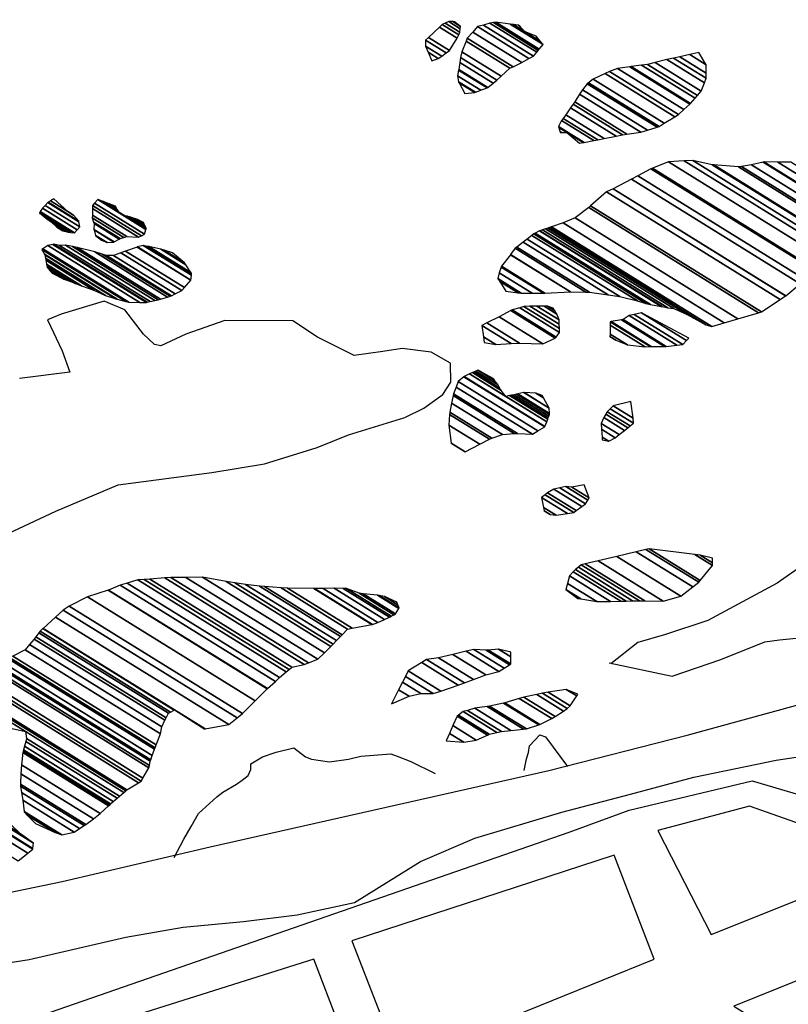
# Model space of a CAD drawing. Units: metres. Extents: x -8410 to 8410, y -5940 to 5940.
# Drawn here: x -1219 to -887, y -1179 to -754 of the extents above; entities that cross this region are included whole.
import ezdxf

# ---------------------------------------------------------------- set-up
doc = ezdxf.new("R2010")
doc.units = ezdxf.units.M
doc.header["$MEASUREMENT"] = 0
for name, color, linetype, lineweight in [('1', 1, 'Continuous', 0), ('15', 1, 'Continuous', 0), ('19', 1, 'Continuous', 0), ('5', 1, 'Continuous', 0)]:
    doc.layers.add(name, color=color, linetype=linetype, lineweight=lineweight)

msp = doc.modelspace()

# ---------------------------------------------------------------- linework, layer by layer
at = {"layer": '1', "color": 30, "linetype": 'Continuous', "lineweight": -3}
msp.add_lwpolyline([(-1664.16, -1187.61), (-1612.88, -1165.36), (-1572.61, -1147.3), (-1539.36, -1139.08), (-1509.55, -1139.74), (-1471.62, -1143.82), (-1377.12, -1168.03), (-1358.36, -1175.43), (-1335.72, -1179.05), (-1298.41, -1171.65), (-1252.95, -1165.38), (-1215.14, -1159.52), (-1173.46, -1149.88), (-1148.68, -1145.63), (-1122.65, -1143.18), (-1099.41, -1140.18), (-1074.61, -1134.91), (-1046.08, -1117.19), (-1022.74, -1107.06), (-985.12, -1095.84), (-955.45, -1088.08), (-928.07, -1080.81), (-892.54, -1073.38), (-848.35, -1066.84)], dxfattribs=at)
at = {"layer": '15', "color": 30, "linetype": 'Continuous', "lineweight": -3}
for points in [[(-1710.17, -1178.06), (-1630.79, -1151.35), (-1582.9, -1135.18), (-1537.9, -1125.08), (-1491.2, -1121.37), (-1437.53, -1129.75), (-1386.89, -1136.29), (-1337.52, -1142.57), (-1278.11, -1140.82), (-1251.79, -1136.34), (-1200.92, -1125.81), (-1136.99, -1110.87), (-990.74, -1077.92), (-930.89, -1062.67), (-870.51, -1046.15), (-815.63, -1040.77), (-766.13, -1037.62), (-708.91, -1028.2), (-653.7, -1017.47), (-589.14, -1012.23), (-535.02, -1006.33), (-494.17, -1001.78), (-457.91, -996.92)], [(-2094.76, -1324.54), (-2075, -1427.53), (-1864.77, -1300.63), (-1248.02, -1196.8), (-981.92, -1104.55), (-956.05, -1094.96), (-902.86, -1082.42), (-840.91, -1100.59), (-741.84, -1088.42), (-457.07, -1041.79)]]:
    msp.add_lwpolyline(points, dxfattribs=at)
for points in [[(-943.68, -1103.79), (-920.58, -1148.71), (-839.08, -1116.17), (-904.03, -1093.37)], [(-1075.85, -1151.46), (-1055.41, -1203.99), (-945.19, -1159.34), (-962.43, -1114.5)], [(-910.8, -1179.69), (-728.8177, -1292.5201), (-796.49, -1133.56)], [(-1229.74, -1202.65), (-1203.06, -1265.21), (-1070.61, -1215.76), (-1092.28, -1159.39)]]:
    msp.add_3dface(points, dxfattribs=at)
at = {"layer": '19', "color": 7, "linetype": 'Continuous', "lineweight": -3}
msp.add_3dface([(-7910, -5740), (8210, -5740), (8210, 5740), (-7910, 5740)], dxfattribs=at)
at = {"layer": '5', "color": 5, "linetype": 'Continuous', "lineweight": -3}
for points in [[(-1226.44, -976.6), (-1203.61, -965.94), (-1176.69, -954.58), (-1136.34, -949.26), (-1113.6, -945.49), (-1090.82, -938.41), (-1077.24, -932.98), (-1052.92, -925.41), (-1044.71, -921.44), (-1036.47, -915.44), (-1033.08, -910.13), (-1033.23, -901.97), (-1041.58, -897.27), (-1054.04, -895.57), (-1062.47, -896.99), (-1074.73, -898.6), (-1090.69, -890.74), (-1101.3, -883.72), (-1130.61, -883.58), (-1147.51, -889.46), (-1158.29, -894.42), (-1161.08, -893.87), (-1165.87, -889.47), (-1173.88, -878.91), (-1182.75, -875.22), (-1201.44, -880.83), (-1207.33, -883.3), (-1200.88, -896.65), (-1197.7, -905.87), (-1219.4, -908.63)], [(-964.62, -1031.37), (-937.42, -1037.09), (-916.43, -1029.98), (-897.46, -1022.34), (-891.07, -1021.4), (-854.57, -1017.82), (-831.3, -1012.27), (-827.72, -1011.55), (-800.87, -1005.03), (-776.3, -997.97), (-759.16, -992.85), (-747.91, -990.71), (-754.32, -974.56), (-775.06, -962.81), (-800.99, -957.36), (-880.18, -988.67), (-892.02, -996.92), (-922.06, -1013.08), (-940.24, -1019.21), (-952.27, -1022.61), (-963.86, -1031.89)], [(-1001.41, -1077.95), (-1000.33, -1072.88), (-999.53, -1070.1), (-998.99, -1067.31), (-994.61, -1062.54), (-992.08, -1063.33), (-982.59, -1076.15)], [(-1152.5, -1115.44), (-1148.34, -1107.62), (-1145.22, -1102.07), (-1142.1, -1096.52), (-1134.14, -1089.25), (-1131.57, -1087.25), (-1125.69, -1083.77), (-1123.12, -1082.02), (-1120.56, -1080.02), (-1119.51, -1077.5), (-1119.48, -1074.96), (-1114.36, -1071.97), (-1108.5, -1070.01), (-1100.85, -1068.08), (-1095.82, -1071.95), (-1093.29, -1073), (-1085.43, -1074.11), (-1077.29, -1072.94), (-1071.94, -1071.74), (-1058.97, -1070.63), (-1056.19, -1071.68), (-1050.38, -1074.04), (-1039.78, -1079.25)]]:
    msp.add_lwpolyline(points, dxfattribs=at)
for points in [[(-1042.6964, -761.2702), (-1033.6, -766.91), (-1030.24, -761.61), (-1037.9684, -756.8184)], [(-1037.9684, -756.8184), (-1030.24, -761.61), (-1029.6203, -760.1228), (-1036.77, -755.69)], [(-1036.77, -755.69), (-1029.6203, -760.1228), (-1029.19, -759.09), (-1035.5413, -755.1522)], [(-1035.5413, -755.1522), (-1029.19, -759.09), (-1029.0117, -757.528), (-1033.96, -754.46)], [(-1033.96, -754.46), (-1029.0117, -757.528), (-1028.9, -756.55), (-1032.2381, -754.4803)], [(-1032.2381, -754.4803), (-1028.9, -756.55), (-1031.42, -754.49)], [(-1023.5936, -758.9984), (-1002.43, -772.12), (-999.2808, -770.4408), (-1021.54, -756.64)], [(-1021.54, -756.64), (-999.2808, -770.4408), (-997.31, -769.39), (-1018.9947, -755.9454)], [(-1018.9947, -755.9454), (-997.31, -769.39), (-995.9478, -767.7303), (-1016.19, -755.18)], [(-1016.19, -755.18), (-995.9478, -767.7303), (-995.25, -766.88), (-1014.595, -754.886)], [(-1014.595, -754.886), (-995.25, -766.88), (-994.8333, -766.3703), (-1013.64, -754.71)], [(-1013.64, -754.71), (-994.8333, -766.3703), (-993.19, -764.36), (-1007.3676, -755.5698)], [(-1007.3676, -755.5698), (-993.19, -764.36), (-994.4021, -762.9096), (-1005.9202, -755.7682)], [(-1005.9202, -755.7682), (-1001.24, -758.67), (-1003.2336, -756.4029), (-1003.7853, -756.0609)], [(-1003.7853, -756.0609), (-1003.2336, -756.4029), (-1003.5, -756.1)], [(-1025.92, -761.67), (-1006.1519, -773.9263), (-1002.43, -772.12), (-1023.5936, -758.9984)], [(-1001.24, -758.67), (-994.4021, -762.9096), (-996.19, -760.77)], [(-1043.99, -765), (-1036.9905, -769.3397), (-1035.0763, -767.968), (-1043.96, -762.46)], [(-1042.8497, -767.6846), (-1038.47, -770.4), (-1036.9905, -769.3397), (-1043.99, -765)], [(-1043.96, -762.46), (-1035.0763, -767.968), (-1033.6, -766.91), (-1042.6964, -761.2702)], [(-1028.28, -767.48), (-1011.3022, -778.0064), (-1007.54, -774.6), (-1026.4178, -762.8956)], [(-1026.4178, -762.8956), (-1007.54, -774.6), (-1006.1519, -773.9263), (-1025.92, -761.67)], [(-1041.28, -771.38), (-1041.28, -771.38), (-1038.47, -770.4), (-1042.8497, -767.6846)], [(-1028.82, -770.01), (-1013.1802, -779.7068), (-1011.3022, -778.0064), (-1028.28, -767.48)], [(-936.7882, -770.2525), (-922.76, -778.95), (-922.7292, -776.7014), (-934.07, -769.67)], [(-934.07, -769.67), (-922.7292, -776.7014), (-922.68, -773.11), (-929.8429, -768.669)], [(-929.8429, -768.669), (-922.68, -773.11), (-925.92, -767.74)], [(-1029.64, -775.08), (-1017.0288, -782.899), (-1014.73, -781.11), (-1029.1675, -772.1587)], [(-1029.1675, -772.1587), (-1014.73, -781.11), (-1013.1802, -779.7068), (-1028.82, -770.01)], [(-955.71, -773.97), (-929.778, -790.048), (-929.5, -789.79), (-955.1421, -773.8917)], [(-955.1421, -773.8917), (-929.5, -789.79), (-927.5526, -787.5781), (-950.63, -773.27)], [(-950.63, -773.27), (-927.5526, -787.5781), (-926.5268, -786.4131), (-948.08, -773.05)], [(-948.08, -773.05), (-926.5268, -786.4131), (-924.86, -784.52), (-944.7514, -772.1872)], [(-944.7514, -772.1872), (-924.86, -784.52), (-923.4947, -780.8988), (-939.67, -770.87)], [(-939.67, -770.87), (-923.4947, -780.8988), (-922.76, -778.95), (-936.7882, -770.2525)], [(-1030.19, -777.87), (-1020.0847, -784.1354), (-1017.3, -783.11), (-1029.7066, -775.4178)], [(-1029.71, -780.42), (-1022.3639, -784.9746), (-1020.0847, -784.1354), (-1030.19, -777.87)], [(-1029.7066, -775.4178), (-1017.3, -783.11), (-1017.0288, -782.899), (-1029.64, -775.08)], [(-971.53, -779.36), (-940.8355, -798.3908), (-936.2846, -795.5741), (-966.42, -776.89)], [(-966.42, -776.89), (-936.2846, -795.5741), (-934.63, -794.55), (-964.4378, -776.069)], [(-964.4378, -776.069), (-934.63, -794.55), (-932.3732, -792.456), (-961.06, -774.67)], [(-961.06, -774.67), (-932.3732, -792.456), (-929.778, -790.048), (-955.71, -773.97)], [(-1029.4841, -780.8428), (-1022.65, -785.08), (-1022.3639, -784.9746), (-1029.71, -780.42)], [(-1026.98, -785.53), (-1026.98, -785.53), (-1022.65, -785.08), (-1029.4841, -780.8428)], [(-976.16, -783.88), (-948.0449, -801.3115), (-943.9485, -800.0479), (-974.09, -781.36)], [(-974.09, -781.36), (-943.9485, -800.0479), (-943.08, -799.78), (-973.5145, -780.9104)], [(-973.5145, -780.9104), (-943.08, -799.78), (-940.8355, -798.3908), (-971.53, -779.36)], [(-979.53, -789.17), (-957.0244, -803.1236), (-950.99, -802.22), (-977.4088, -785.8402)], [(-977.4088, -785.8402), (-950.99, -802.22), (-948.0449, -801.3115), (-976.16, -783.88)], [(-981.33, -791.69), (-961.5685, -803.9422), (-958.87, -803.4), (-980.2333, -790.1546)], [(-980.2333, -790.1546), (-958.87, -803.4), (-957.0244, -803.1236), (-979.53, -789.17)], [(-984.5258, -796.2773), (-969.57, -805.55), (-966.8106, -804.9955), (-983.4, -794.71)], [(-983.4, -794.71), (-966.8106, -804.9955), (-961.5685, -803.9422), (-981.33, -791.69)], [(-986.52, -799.75), (-975.4472, -806.6152), (-971.2884, -805.8615), (-985.21, -797.23)], [(-985.21, -797.23), (-971.2884, -805.8615), (-969.57, -805.55), (-984.5258, -796.2773)], [(-986.3838, -800.2258), (-975.9357, -806.7037), (-975.4472, -806.6152), (-986.52, -799.75)], [(-985.9587, -801.7108), (-984.9946, -802.3085), (-982.99, -802.33), (-986.3838, -800.2258)], [(-985.79, -802.3), (-985.79, -802.3), (-984.9946, -802.3085), (-985.9587, -801.7108)], [(-977.46, -806.98), (-977.46, -806.98), (-975.9357, -806.7037), (-982.99, -802.33)], [(-945.9878, -817.7896), (-874.52, -862.1), (-868.9366, -858.4787), (-938.95, -815.07)], [(-938.95, -815.07), (-868.9366, -858.4787), (-865.3, -856.12), (-932.1702, -814.6601)], [(-932.1702, -814.6601), (-865.3, -856.12), (-863.2393, -854.9206), (-928.53, -814.44)], [(-928.53, -814.44), (-863.2393, -854.9206), (-860.4913, -853.3212), (-920.17, -816.32)], [(-920.17, -816.32), (-860.4913, -853.3212), (-860.18, -853.14), (-919.4775, -816.3752)], [(-919.4775, -816.3752), (-860.18, -853.14), (-855.6113, -850.1763), (-908.75, -817.23)], [(-907.4465, -817.0089), (-854.8, -849.65), (-852.5369, -847.6604), (-903.15, -816.28)], [(-903.15, -816.28), (-852.5369, -847.6604), (-849.67, -845.14), (-898.0621, -815.1366)], [(-898.0621, -815.1366), (-849.67, -845.14), (-849.5974, -844.9721), (-897.81, -815.08)], [(-897.81, -815.08), (-849.5974, -844.9721), (-848.36, -842.11), (-891.8411, -815.1515)], [(-891.8411, -815.1515), (-848.36, -842.11), (-847.8345, -838.9572), (-886.12, -815.22)], [(-952.2345, -821.0022), (-879.9, -865.85), (-874.9955, -862.4314), (-946.61, -818.03)], [(-946.61, -818.03), (-874.9955, -862.4314), (-874.52, -862.1), (-945.9878, -817.7896)], [(-908.75, -817.23), (-855.6113, -850.1763), (-854.8, -849.65), (-907.4465, -817.0089)], [(-962.8725, -826.658), (-888.37, -872.85), (-882.1354, -867.6975), (-955.05, -822.49)], [(-955.05, -822.49), (-882.1354, -867.6975), (-879.9, -865.85), (-952.2345, -821.0022)], [(-972.7318, -834.0452), (-898.87, -879.84), (-890.7769, -874.4523), (-965.78, -827.95)], [(-965.78, -827.95), (-890.7769, -874.4523), (-888.4575, -872.9082), (-962.97, -826.71)], [(-962.97, -826.71), (-888.4575, -872.9082), (-888.37, -872.85), (-962.8725, -826.658)], [(-1208.3175, -833.839), (-1193.3, -843.15), (-1193.7282, -840.8754), (-1207.14, -832.56)], [(-1207.14, -832.56), (-1193.7282, -840.8754), (-1193.78, -840.6), (-1206.9376, -832.4422)], [(-1206.9376, -832.4422), (-1193.78, -840.6), (-1196.0253, -838.0453), (-1205.9704, -831.8793)], [(-1205.9704, -831.8793), (-1198.55, -836.48), (-1198.5587, -836.4722), (-1205.9684, -831.8781)], [(-1205.9684, -831.8781), (-1198.5587, -836.4722), (-1204.58, -831.07)], [(-1187.85, -833.82), (-1166.7122, -846.9256), (-1165.4, -846.29), (-1187.0009, -832.8973)], [(-1187.0009, -832.8973), (-1165.4, -846.29), (-1164.7478, -844.2013), (-1185.54, -831.31)], [(-1185.54, -831.31), (-1164.7478, -844.2013), (-1164.7008, -844.0508), (-1184.8832, -831.5376)], [(-1184.8832, -831.5376), (-1176.46, -836.76), (-1176.4713, -836.7406), (-1184.8378, -831.5533)], [(-1184.8378, -831.5533), (-1176.4713, -836.7406), (-1176.7761, -836.217), (-1183.6142, -831.9773)], [(-1183.6142, -831.9773), (-1176.7761, -836.217), (-1176.8643, -836.0654), (-1183.26, -832.1)], [(-1183.26, -832.1), (-1176.8643, -836.0654), (-1177.408, -835.1312), (-1180.6007, -833.1517)], [(-1180.6007, -833.1517), (-1177.408, -835.1312), (-1177.95, -834.2)], [(-1210.75, -837.09), (-1197.2103, -845.4847), (-1195.62, -845.66), (-1210.3778, -836.5101)], [(-1207.5091, -839.5835), (-1198.16, -845.38), (-1197.2103, -845.4847), (-1210.75, -837.09)], [(-1210.3778, -836.5101), (-1195.62, -845.66), (-1194.4454, -844.3892), (-1209.46, -835.08)], [(-1209.46, -835.08), (-1194.4454, -844.3892), (-1193.3, -843.15), (-1208.3175, -833.839)], [(-1198.55, -836.48), (-1196.0253, -838.0453), (-1196.03, -838.04)], [(-1187.9047, -837.9876), (-1173.03, -847.21), (-1167.96, -847.53), (-1187.868, -835.187)], [(-1187.868, -835.187), (-1167.96, -847.53), (-1166.7122, -846.9256), (-1187.85, -833.82)], [(-1176.46, -836.76), (-1164.7008, -844.0508), (-1164.6975, -844.0404), (-1173.94, -838.31)], [(-979.39, -839.21), (-909.0188, -882.8406), (-900.1094, -880.2064), (-973.49, -834.71)], [(-973.49, -834.71), (-900.1094, -880.2064), (-898.87, -879.84), (-972.7318, -834.0452)], [(-1205.72, -840.96), (-1198.8173, -845.2397), (-1198.16, -845.38), (-1207.5091, -839.5835)], [(-1203.2179, -843.2727), (-1200.69, -844.84), (-1198.8173, -845.2397), (-1205.72, -840.96)], [(-1187.92, -839.15), (-1174.2397, -847.6319), (-1173.03, -847.21), (-1187.9047, -837.9876)], [(-1187.3804, -841.0349), (-1175.84, -848.19), (-1174.2397, -847.6319), (-1187.92, -839.15)], [(-1187.19, -841.7), (-1176.3156, -848.4422), (-1175.84, -848.19), (-1187.3804, -841.0349)], [(-1187.22, -844.24), (-1178.54, -849.6217), (-1176.3156, -848.4422), (-1187.19, -841.7)], [(-1173.94, -838.31), (-1164.6975, -844.0404), (-1164.61, -843.76), (-1173.1169, -838.4857)], [(-1173.1169, -838.4857), (-1164.61, -843.76), (-1164.6775, -843.6213), (-1172.8786, -838.5366)], [(-1172.8786, -838.5366), (-1164.6775, -843.6213), (-1165.0931, -842.7665), (-1171.41, -838.85)], [(-1171.41, -838.85), (-1165.0931, -842.7665), (-1165.5074, -841.9145), (-1169.2164, -839.6149)], [(-1169.2164, -839.6149), (-1165.5074, -841.9145), (-1165.6673, -841.5857), (-1168.37, -839.91)], [(-1168.37, -839.91), (-1165.6673, -841.5857), (-1165.85, -841.21)], [(-989.6, -843.15), (-920.235, -886.1567), (-914.8966, -884.5784), (-984.49, -841.43)], [(-984.49, -841.43), (-914.8966, -884.5784), (-909.0188, -882.8406), (-979.39, -839.21)], [(-1203.21, -843.28), (-1203.21, -843.28), (-1200.69, -844.84), (-1203.2179, -843.2727)], [(-1187.176, -844.3939), (-1178.65, -849.68), (-1178.54, -849.6217), (-1187.22, -844.24)], [(-1186.4952, -846.772), (-1181.45, -849.9), (-1178.65, -849.68), (-1187.176, -844.3939)], [(-998.1053, -846.7724), (-952.4, -875.11), (-948.8049, -876.1362), (-997.25, -846.1)], [(-997.25, -846.1), (-948.8049, -876.1362), (-946.83, -876.7), (-996.6528, -845.8096)], [(-996.6528, -845.8096), (-946.83, -876.7), (-942.1159, -877.4624), (-994.7, -844.86)], [(-994.7, -844.86), (-942.1159, -877.4624), (-941.76, -877.52), (-994.5293, -844.8028)], [(-994.5293, -844.8028), (-941.76, -877.52), (-939.23, -878.06), (-993.4525, -844.4417)], [(-993.4525, -844.4417), (-939.23, -878.06), (-936.69, -878.35), (-992.1076, -843.9908)], [(-992.1076, -843.9908), (-936.69, -878.35), (-930.88, -880.96), (-991.0689, -843.6425)], [(-991.0689, -843.6425), (-930.88, -880.96), (-928.11, -882.52), (-990.9041, -843.5873)], [(-990.9041, -843.5873), (-928.11, -882.52), (-922.81, -885.38), (-990.4582, -843.4377)], [(-990.4582, -843.4377), (-922.81, -885.38), (-920.28, -886.17), (-989.6431, -843.1645)], [(-989.6431, -843.1645), (-920.28, -886.17), (-920.235, -886.1567), (-989.6, -843.15)], [(-1186.49, -846.79), (-1181.5223, -849.87), (-1181.45, -849.9), (-1186.4952, -846.772)], [(-1183.98, -848.85), (-1183.98, -848.85), (-1181.5223, -849.87), (-1186.49, -846.79)], [(-1004.551, -851.8398), (-973.18, -871.29), (-965.07, -872.41), (-1001.7717, -849.6548)], [(-1001.7717, -849.6548), (-965.07, -872.41), (-960, -873.23), (-1000.1193, -848.3558)], [(-1000.1193, -848.3558), (-960, -873.23), (-952.4, -875.11), (-998.1053, -846.7724)], [(-1209.68, -852.85), (-1173.4287, -875.326), (-1172.12, -875.67), (-1209.3204, -852.6056)], [(-1208.595, -854.8625), (-1177.18, -874.34), (-1173.4287, -875.326), (-1209.68, -852.85)], [(-1209.3204, -852.6056), (-1172.12, -875.67), (-1167.4077, -875.7318), (-1207.12, -851.11)], [(-1207.12, -851.11), (-1167.4077, -875.7318), (-1164.5, -875.77), (-1204.9367, -850.699)], [(-1204.9367, -850.699), (-1164.5, -875.77), (-1164.1543, -875.688), (-1204.57, -850.63)], [(-1204.57, -850.63), (-1164.1543, -875.688), (-1162.9544, -875.4033), (-1202.04, -851.17)], [(-1202.04, -851.17), (-1162.9544, -875.4033), (-1160.8607, -874.9066), (-1199.5, -850.95)], [(-1199.5, -850.95), (-1160.8607, -874.9066), (-1159.4, -874.56), (-1196.4232, -851.6054)], [(-1196.4232, -851.6054), (-1159.4, -874.56), (-1158.5055, -874.3034), (-1194.43, -852.03)], [(-1194.43, -852.03), (-1158.5055, -874.3034), (-1155.3715, -873.4045), (-1186.83, -853.9)], [(-1186.83, -853.9), (-1155.3715, -873.4045), (-1154.31, -873.1), (-1183.682, -854.8892)], [(-1178.73, -855.52), (-1152.103, -872.0289), (-1149.2, -870.62), (-1175.5326, -854.2936)], [(-1175.5326, -854.2936), (-1149.2, -870.62), (-1148.1265, -869.3661), (-1173.62, -853.56)], [(-1173.62, -853.56), (-1148.1265, -869.3661), (-1145.396, -866.177), (-1168.52, -851.84)], [(-1168.52, -851.84), (-1145.396, -866.177), (-1145.33, -866.1), (-1168.3899, -851.8027)], [(-1168.3899, -851.8027), (-1145.33, -866.1), (-1145.1158, -864.0397), (-1165.97, -851.11)], [(-1165.97, -851.11), (-1145.1158, -864.0397), (-1145.04, -863.31), (-1164.0596, -851.5178)], [(-1164.0596, -851.5178), (-1145.04, -863.31), (-1145.3133, -862.8887), (-1163.44, -851.65)], [(-1163.44, -851.65), (-1145.3133, -862.8887), (-1147.5517, -859.4374), (-1158.37, -852.73)], [(-1158.37, -852.73), (-1147.5517, -859.4374), (-1148.03, -858.7), (-1156.9282, -853.183)], [(-1156.9282, -853.183), (-1148.03, -858.7), (-1153.31, -854.32)], [(-1007.2571, -855.1027), (-981.31, -871.19), (-974.6817, -871.2715), (-1005.2, -852.35)], [(-1005.2, -852.35), (-974.6817, -871.2715), (-973.18, -871.29), (-1004.551, -851.8398)], [(-1208.44, -855.15), (-1177.8059, -874.1433), (-1177.18, -874.34), (-1208.595, -854.8625)], [(-1208.1695, -856.6736), (-1182.24, -872.75), (-1177.8059, -874.1433), (-1208.44, -855.15)], [(-1208.0136, -857.5512), (-1187.29, -870.4), (-1182.24, -872.75), (-1208.1695, -856.6736)], [(-1207.7238, -859.1831), (-1192.6, -868.56), (-1187.29, -870.4), (-1208.0136, -857.5512)], [(-1183.682, -854.8892), (-1154.31, -873.1), (-1153.7811, -872.8433), (-1181.77, -855.49)], [(-1181.77, -855.49), (-1153.7811, -872.8433), (-1152.103, -872.0289), (-1178.73, -855.52)], [(-1011.14, -860.15), (-992.3862, -871.7774), (-981.3477, -871.192), (-1007.27, -855.12)], [(-1007.27, -855.12), (-981.3477, -871.192), (-981.31, -871.19), (-1007.2571, -855.1027)], [(-1207.6204, -859.7659), (-1195.13, -867.51), (-1192.6, -868.56), (-1207.7238, -859.1831)], [(-1207.49, -860.5), (-1197.6782, -866.5834), (-1195.13, -867.51), (-1207.6204, -859.7659)], [(-1206.2569, -861.9085), (-1200.19, -865.67), (-1197.6782, -866.5834), (-1207.49, -860.5)], [(-1205.24, -863.07), (-1205.24, -863.07), (-1200.19, -865.67), (-1206.2569, -861.9085)], [(-1012.73, -865.46), (-1002.6885, -871.6858), (-997.9703, -871.7463), (-1012.19, -862.93)], [(-1012.19, -862.93), (-997.9703, -871.7463), (-993, -871.81), (-1011.2664, -860.4847)], [(-1011.2664, -860.4847), (-993, -871.81), (-992.3862, -871.7774), (-1011.14, -860.15)], [(-1011.9186, -866.7108), (-1003.92, -871.67), (-1002.6885, -871.6858), (-1012.73, -865.46)], [(-1009.24, -870.84), (-1009.24, -870.84), (-1003.92, -871.67), (-1011.9186, -866.7108)], [(-1012.2091, -881.9077), (-993.27, -893.65), (-987.91, -891.17), (-1007.0907, -879.2778)], [(-1007.0907, -879.2778), (-987.91, -891.17), (-987.6045, -890.7463), (-1006.55, -879)], [(-1006.55, -879), (-987.6045, -890.7463), (-986.1, -888.66), (-1003.2187, -878.0463)], [(-1003.2187, -878.0463), (-986.1, -888.66), (-986.1583, -887.0209), (-1001.45, -877.54)], [(-1001.45, -877.54), (-986.1583, -887.0209), (-986.2236, -885.1856), (-998.91, -877.32)], [(-998.91, -877.32), (-986.2236, -885.1856), (-986.29, -883.32), (-995.9037, -877.3595)], [(-995.9037, -877.3595), (-986.29, -883.32), (-987.27, -880.77), (-992.7031, -877.4015)], [(-992.7031, -877.4015), (-987.27, -880.77), (-988.051, -879.4282), (-991.29, -877.42)], [(-991.29, -877.42), (-988.051, -879.4282), (-988.76, -878.21)], [(-953.77, -880.9008), (-932.82, -893.89), (-931.2848, -892.2413), (-950.69, -880.21)], [(-950.69, -880.21), (-931.2848, -892.2413), (-930.25, -891.13)], [(-1017.4298, -884.5901), (-1003.43, -893.27), (-993.27, -893.65), (-1012.2091, -881.9077)], [(-964.2186, -885.5801), (-949.09, -894.96), (-946.979, -894.7772), (-964.2, -884.1)], [(-964.2, -884.1), (-946.979, -894.7772), (-946.55, -894.74), (-963.8153, -884.0354)], [(-963.8153, -884.0354), (-946.55, -894.74), (-940.71, -894.81), (-959.3084, -883.2789)], [(-959.3084, -883.2789), (-940.71, -894.81), (-939.9523, -894.7217), (-958.6, -883.16)], [(-958.6, -883.16), (-939.9523, -894.7217), (-935.4218, -894.1934), (-956.04, -881.41)], [(-956.04, -881.41), (-935.4218, -894.1934), (-932.82, -893.89), (-953.77, -880.9008)], [(-1019.59, -885.7), (-1007.0216, -893.4925), (-1003.43, -893.27), (-1017.4298, -884.5901)], [(-1018.9768, -890.5664), (-1013.6, -893.9), (-1007.0216, -893.4925), (-1019.59, -885.7)], [(-964.2669, -889.4085), (-956.7, -894.1), (-949.09, -894.96), (-964.2186, -885.5801)], [(-1018.66, -893.08), (-1018.66, -893.08), (-1013.6, -893.9), (-1018.9768, -890.5664)], [(-964.28, -890.4476), (-961.76, -892.01), (-956.7, -894.1), (-964.2669, -889.4085)], [(-964.28, -890.45), (-964.28, -890.45), (-961.76, -892.01), (-964.28, -890.4476)], [(-1023.686, -906.0606), (-1011.3, -913.74), (-1011.9601, -912.6059), (-1023.0165, -905.7509)], [(-1023.0165, -905.7509), (-1011.9601, -912.6059), (-1012.79, -911.18), (-1022.1746, -905.3615)], [(-1022.1746, -905.3615), (-1012.79, -911.18), (-1014.1427, -909.4486), (-1021.35, -904.98)], [(-1021.35, -904.98), (-1014.1427, -909.4486), (-1014.2035, -909.3707), (-1020.733, -905.3224)], [(-1020.733, -905.3224), (-1014.2035, -909.3707), (-1014.79, -908.62)], [(-1030.7295, -912.3059), (-997.82, -932.71), (-995.4313, -931.2688), (-1029.8, -909.96)], [(-1029.8, -909.96), (-995.4313, -931.2688), (-992.45, -929.47), (-1027.3675, -907.8209)], [(-1027.3675, -907.8209), (-992.45, -929.47), (-992.3845, -929.3044), (-1027.23, -907.7)], [(-1027.23, -907.7), (-992.3845, -929.3044), (-991.5884, -927.2913), (-1024.9145, -906.6289)], [(-1024.9145, -906.6289), (-1009.3, -916.31), (-1011.3, -913.74), (-1023.686, -906.0606)], [(-1031.9, -915.26), (-1004.2279, -932.4169), (-997.82, -932.71), (-1030.7295, -912.3059)], [(-1032.7124, -919.2018), (-1010.78, -932.8), (-1005.69, -932.35), (-1032.0534, -916.0045)], [(-1032.0534, -916.0045), (-1005.69, -932.35), (-1004.2279, -932.4169), (-1031.9, -915.26)], [(-1009.3, -916.31), (-991.5884, -927.2913), (-991.166, -926.2232), (-1007.656, -915.9993)], [(-1007.656, -915.9993), (-991.166, -926.2232), (-990.9358, -925.6411), (-1006.76, -915.83)], [(-1006.76, -915.83), (-990.9358, -925.6411), (-990.6463, -924.9092), (-1005.6806, -915.5879)], [(-1005.6806, -915.5879), (-990.6463, -924.9092), (-990.3628, -924.1923), (-1004.6232, -915.3507)], [(-1004.6232, -915.3507), (-990.3628, -924.1923), (-990.35, -924.16), (-1004.5756, -915.34)], [(-1004.5756, -915.34), (-990.35, -924.16), (-990.3821, -923.753), (-1004.1172, -915.2372)], [(-1004.1172, -915.2372), (-990.3821, -923.753), (-990.57, -921.37), (-1001.4327, -914.6351)], [(-1001.4327, -914.6351), (-990.57, -921.37), (-990.5862, -921.3408), (-1001.41, -914.63)], [(-1001.41, -914.63), (-990.5862, -921.3408), (-992.9886, -917.0117), (-996.33, -914.94)], [(-996.33, -914.94), (-992.9886, -917.0117), (-993.55, -916)], [(-962.87, -920.44), (-954.3398, -925.7288), (-955.23, -918.5)], [(-1033.52, -923.12), (-1015.3385, -934.3926), (-1010.78, -932.8), (-1032.7124, -919.2018)], [(-965.44, -922.95), (-955.5572, -929.0774), (-954.07, -927.92), (-964.1376, -921.678)], [(-964.1376, -921.678), (-954.07, -927.92), (-954.3398, -925.7288), (-962.87, -920.44)], [(-1033.84, -928.7), (-1020.561, -936.9331), (-1016.39, -934.76), (-1033.5764, -924.1043)], [(-1033.5764, -924.1043), (-1016.39, -934.76), (-1015.3385, -934.3926), (-1033.52, -923.12)], [(-968.05, -928), (-960.2994, -932.8054), (-958.041, -931.0247), (-967, -925.47)], [(-967, -925.47), (-958.041, -931.0247), (-956.64, -929.92), (-966.1173, -924.044)], [(-966.1173, -924.044), (-956.64, -929.92), (-955.5572, -929.0774), (-965.44, -922.95)], [(-1032.9352, -936.4595), (-1026.87, -940.22), (-1020.561, -936.9331), (-1033.84, -928.7)], [(-967.9005, -930.5302), (-962.03, -934.17), (-960.2994, -932.8054), (-968.05, -928)], [(-967.7023, -933.8853), (-964.84, -935.66), (-962.03, -934.17), (-967.9005, -930.5302)], [(-967.63, -935.11), (-967.63, -935.11), (-964.84, -935.66), (-967.7023, -933.8853)], [(-1032.92, -936.59), (-1032.92, -936.59), (-1026.87, -940.22), (-1032.9352, -936.4595)], [(-991.28, -957.93), (-978.8369, -965.6448), (-976.447, -963.8943), (-988.47, -956.44)], [(-988.47, -956.44), (-976.447, -963.8943), (-974.83, -962.71), (-985.9131, -955.8384)], [(-985.9131, -955.8384), (-974.83, -962.71), (-973.8569, -961.1381), (-983.37, -955.24)], [(-983.37, -955.24), (-973.8569, -961.1381), (-973.2777, -960.2025), (-980.83, -955.52)], [(-980.83, -955.52), (-973.2777, -960.2025), (-973.27, -960.19), (-980.8084, -955.5162)], [(-980.8084, -955.5162), (-973.27, -960.19), (-975.49, -954.57)], [(-993.84, -959.93), (-982.6427, -966.8724), (-979.95, -966.46), (-992.3543, -958.7693)], [(-992.9514, -964.3059), (-987.59, -967.63), (-982.6427, -966.8724), (-993.84, -959.93)], [(-992.3543, -958.7693), (-979.95, -966.46), (-978.8369, -965.6448), (-991.28, -957.93)], [(-992.6506, -965.7872), (-990.13, -967.35), (-987.59, -967.63), (-992.9514, -964.3059)], [(-992.65, -965.79), (-992.65, -965.79), (-990.13, -967.35), (-992.6506, -965.7872)], [(-948.7954, -982.4381), (-925.97, -996.59), (-925.3126, -995.7819), (-947.38, -982.1)], [(-947.38, -982.1), (-925.3126, -995.7819), (-920.04, -989.3), (-927.5679, -984.6326)], [(-969.411, -987.3634), (-941.32, -1004.78), (-933.67, -1002.59), (-961.3392, -985.435)], [(-961.3392, -985.435), (-933.67, -1002.59), (-928.54, -998.59), (-952.979, -983.4377)], [(-952.979, -983.4377), (-928.54, -998.59), (-925.97, -996.59), (-948.7954, -982.4381)], [(-927.5679, -984.6326), (-920.04, -989.3), (-920.0256, -988.2026), (-925.32, -984.92)], [(-925.32, -984.92), (-920.0256, -988.2026), (-920, -986.25)], [(-979.24, -991.1), (-957.268, -1004.7228), (-954.52, -1004.62), (-977.9508, -990.0928)], [(-977.9508, -990.0928), (-954.52, -1004.62), (-951.5858, -1004.6585), (-976.68, -989.1)], [(-976.68, -989.1), (-951.5858, -1004.6585), (-949.19, -1004.69), (-974.9872, -988.6956)], [(-974.9872, -988.6956), (-949.19, -1004.69), (-941.32, -1004.78), (-969.411, -987.3634)], [(-1163.0805, -995.2075), (-1101.69, -1033.27), (-1096.34, -1032.06), (-1156.5767, -994.7129)], [(-1156.5767, -994.7129), (-1096.34, -1032.06), (-1094.5681, -1031.3929), (-1154.04, -994.52)], [(-1154.04, -994.52), (-1094.5681, -1031.3929), (-1090.47, -1029.85), (-1147.5223, -994.4772)], [(-1147.5223, -994.4772), (-1090.47, -1029.85), (-1087.6412, -1027.0912), (-1140.32, -994.43)], [(-1140.32, -994.43), (-1087.6412, -1027.0912), (-1084.81, -1024.33), (-1130.137, -996.227)], [(-982.6994, -997.0687), (-970.02, -1004.93), (-964.0916, -1004.8617), (-981.82, -993.87)], [(-981.82, -993.87), (-964.0916, -1004.8617), (-959.6, -1004.81), (-980.1452, -992.0719)], [(-980.1452, -992.0719), (-959.6, -1004.81), (-957.268, -1004.7228), (-979.24, -991.1)], [(-1180.8853, -999.9571), (-1112.22, -1042.53), (-1108.8336, -1039.394), (-1175.92, -997.8)], [(-1175.92, -997.8), (-1108.8336, -1039.394), (-1107.08, -1037.77), (-1172.9297, -996.9428)], [(-1172.9297, -996.9428), (-1107.08, -1037.77), (-1104.1824, -1035.3509), (-1168.28, -995.61)], [(-1168.28, -995.61), (-1104.1824, -1035.3509), (-1102.838, -1034.2284), (-1165.48, -995.39)], [(-1165.48, -995.39), (-1102.838, -1034.2284), (-1101.69, -1033.27), (-1163.0805, -995.2075)], [(-1130.137, -996.227), (-1084.81, -1024.33), (-1083.8336, -1023.269), (-1126.38, -996.89)], [(-1126.38, -996.89), (-1083.8336, -1023.269), (-1082.5, -1021.82), (-1121.7216, -997.5024)], [(-1121.7216, -997.5024), (-1082.5, -1021.82), (-1080.6667, -1020.0295), (-1115.73, -998.29)], [(-1115.73, -998.29), (-1080.6667, -1020.0295), (-1079.93, -1019.31), (-1113.5697, -998.4532)], [(-1113.5697, -998.4532), (-1079.93, -1019.31), (-1077.61, -1016.8), (-1106.3179, -999.0009)], [(-1106.3179, -999.0009), (-1077.61, -1016.8), (-1075.7309, -1016.458), (-1103.55, -999.21)], [(-1103.55, -999.21), (-1075.7309, -1016.458), (-1067.17, -1014.9), (-1092.2579, -999.3454)], [(-1091.87, -999.35), (-1066.9352, -1014.8097), (-1064.62, -1013.92), (-1088.225, -999.2848)], [(-1088.225, -999.2848), (-1064.62, -1013.92), (-1061.7608, -1012.6722), (-1083.49, -999.2)], [(-1083.49, -999.2), (-1061.7608, -1012.6722), (-1059.51, -1011.69), (-1079.5721, -999.2514)], [(-1079.5721, -999.2514), (-1059.51, -1011.69), (-1058.792, -1011.2721), (-1078.15, -999.27)], [(-1078.15, -999.27), (-1058.792, -1011.2721), (-1057.6712, -1010.6198), (-1072.59, -1001.37)], [(-983.42, -999.69), (-976.8216, -1003.781), (-970.02, -1004.93), (-982.6994, -997.0687)], [(-1197.8678, -1006.9139), (-1123.02, -1053.32), (-1117.6268, -1047.807), (-1189.96, -1002.96)], [(-1189.96, -1002.96), (-1117.6268, -1047.807), (-1117.62, -1047.8), (-1189.9482, -1002.9561)], [(-1189.9482, -1002.9561), (-1117.62, -1047.8), (-1112.3156, -1042.6233), (-1181.03, -1000.02)], [(-1181.03, -1000.02), (-1112.3156, -1042.6233), (-1112.22, -1042.53), (-1180.8853, -999.9571)], [(-1092.2579, -999.3454), (-1067.17, -1014.9), (-1066.9352, -1014.8097), (-1091.87, -999.35)], [(-1072.59, -1001.37), (-1057.6712, -1010.6198), (-1056.95, -1010.2), (-1070.8922, -1001.5558)], [(-1070.8922, -1001.5558), (-1056.95, -1010.2), (-1055.549, -1007.9223), (-1064.73, -1002.23)], [(-1064.73, -1002.23), (-1055.549, -1007.9223), (-1055.4, -1007.68), (-1063.9678, -1002.3679)], [(-1063.9678, -1002.3679), (-1055.4, -1007.68), (-1055.9046, -1006.367), (-1061.69, -1002.78)], [(-1061.69, -1002.78), (-1055.9046, -1006.367), (-1056.38, -1005.13)], [(-978.13, -1003.56), (-978.13, -1003.56), (-976.8216, -1003.781), (-983.42, -999.69)], [(-1200.44, -1008.67), (-1125.3713, -1055.213), (-1123.0296, -1053.3277), (-1197.88, -1006.92)], [(-1197.88, -1006.92), (-1123.0296, -1053.3277), (-1123.02, -1053.32), (-1197.8678, -1006.9139)], [(-1209.1746, -1016.5328), (-1139.1586, -1059.9432), (-1128.92, -1058.07), (-1203.7666, -1011.6646)], [(-1203.7666, -1011.6646), (-1128.92, -1058.07), (-1125.3713, -1055.213), (-1200.44, -1008.67)], [(-1213.0858, -1021.1823), (-1156.59, -1056.21), (-1156.0104, -1055.0913), (-1212.27, -1020.21)], [(-1212.27, -1020.21), (-1156.0104, -1055.0913), (-1155.02, -1053.18), (-1211.015, -1018.4628)], [(-1211.015, -1018.4628), (-1155.02, -1053.18), (-1154.0926, -1052.6381), (-1210.46, -1017.69)], [(-1210.46, -1017.69), (-1154.0926, -1052.6381), (-1152.6043, -1051.7685), (-1209.2809, -1016.6286)], [(-1209.2809, -1016.6286), (-1152.6043, -1051.7685), (-1152.47, -1051.69), (-1209.1746, -1016.5328)], [(-1216.91, -1025.74), (-1158.4338, -1061.9956), (-1157.89, -1058.98), (-1215.0595, -1023.5346)], [(-1215.0595, -1023.5346), (-1157.89, -1058.98), (-1156.59, -1056.21), (-1213.0858, -1021.1823)], [(-1224.83, -1029.19), (-1161.0356, -1068.7429), (-1160.8, -1068.09), (-1223.9484, -1028.9376)], [(-1223.9484, -1028.9376), (-1160.8, -1068.09), (-1160.3257, -1066.872), (-1222.28, -1028.46)], [(-1222.28, -1028.46), (-1160.3257, -1066.872), (-1158.44, -1062.03), (-1216.944, -1025.7572)], [(-1216.944, -1025.7572), (-1158.44, -1062.03), (-1158.4338, -1061.9956), (-1216.91, -1025.74)], [(-1038.39, -1029.23), (-1023.2989, -1038.5866), (-1017.91, -1036.6), (-1032.1727, -1027.757)], [(-1032.1727, -1027.757), (-1017.91, -1036.6), (-1012.31, -1035.14), (-1026.4171, -1026.3935)], [(-1026.4171, -1026.3935), (-1012.31, -1035.14), (-1010.0457, -1033.7099), (-1023.11, -1025.61)], [(-1023.11, -1025.61), (-1010.0457, -1033.7099), (-1007.661, -1032.2038), (-1017.78, -1025.93)], [(-1017.78, -1025.93), (-1007.661, -1032.2038), (-1007.18, -1031.9), (-1016.9229, -1025.8594)], [(-1016.9229, -1025.8594), (-1007.18, -1031.9), (-1007.1431, -1028.7741), (-1012.44, -1025.49)], [(-1012.44, -1025.49), (-1007.1431, -1028.7741), (-1007.12, -1026.82)], [(-1239.14, -1035.87), (-1166.0575, -1081.1816), (-1163.44, -1076.69), (-1235.8395, -1031.8019)], [(-1235.8395, -1031.8019), (-1163.44, -1076.69), (-1163.2571, -1075.7484), (-1235.27, -1031.1)], [(-1235.27, -1031.1), (-1163.2571, -1075.7484), (-1162.9, -1073.91), (-1233.4049, -1030.1966)], [(-1233.4049, -1030.1966), (-1162.9, -1073.91), (-1162.6737, -1073.2829), (-1232.71, -1029.86)], [(-1232.71, -1029.86), (-1162.6737, -1073.2829), (-1161.9923, -1071.3944), (-1230.16, -1029.13)], [(-1230.16, -1029.13), (-1161.9923, -1071.3944), (-1161.0356, -1068.7429), (-1224.83, -1029.19)], [(-1051.42, -1034.91), (-1037.4082, -1043.5974), (-1029.9, -1041.02), (-1045.621, -1031.2729)], [(-1045.621, -1031.2729), (-1029.9, -1041.02), (-1027.199, -1040.0243), (-1043.48, -1029.93)], [(-1043.48, -1029.93), (-1027.199, -1040.0243), (-1023.2989, -1038.5866), (-1038.39, -1029.23)], [(-1239.68, -1038.66), (-1167.9132, -1083.1559), (-1166.82, -1082.49), (-1239.4478, -1037.4603)], [(-1239.4478, -1037.4603), (-1166.82, -1082.49), (-1166.0575, -1081.1816), (-1239.14, -1035.87)], [(-1053.8938, -1039.7048), (-1045.95, -1044.63), (-1040.62, -1044.7), (-1052.6294, -1037.2541)], [(-1052.6294, -1037.2541), (-1040.62, -1044.7), (-1037.4082, -1043.5974), (-1051.42, -1034.91)], [(-1238.4134, -1045.6485), (-1172.96, -1086.23), (-1167.9132, -1083.1559), (-1239.68, -1038.66)], [(-1055.6027, -1043.0173), (-1051.05, -1045.84), (-1045.95, -1044.63), (-1053.8938, -1039.7048)], [(-1238.25, -1046.55), (-1173.5058, -1086.6918), (-1172.96, -1086.23), (-1238.4134, -1045.6485)], [(-1058.71, -1049.04), (-1058.71, -1049.04), (-1051.05, -1045.84), (-1055.6027, -1043.0173)], [(-1001.52, -1046.2), (-988.003, -1054.5806), (-984.32, -1052.25), (-995.9349, -1045.0487)], [(-995.9349, -1045.0487), (-984.32, -1052.25), (-982.8256, -1051.0576), (-993.37, -1044.52)], [(-993.37, -1044.52), (-982.8256, -1051.0576), (-981.5, -1050), (-990.9669, -1044.1305)], [(-990.9669, -1044.1305), (-981.5, -1050), (-978.627, -1045.6991), (-983.19, -1042.87)], [(-983.19, -1042.87), (-978.627, -1045.6991), (-978.14, -1044.97)], [(-1237.9662, -1047.9416), (-1174.335, -1087.3933), (-1173.5058, -1086.6918), (-1238.25, -1046.55)], [(-1237.3199, -1051.1109), (-1223.8758, -1059.4464), (-1216.84, -1061.04), (-1237.9662, -1047.9416)], [(-1022.66, -1051.01), (-1007.1283, -1060.6398), (-1001.616, -1060.0565), (-1017.32, -1050.32)], [(-1017.32, -1050.32), (-1001.616, -1060.0565), (-1000.42, -1059.93), (-1016.2864, -1050.0927)], [(-1016.2864, -1050.0927), (-1000.42, -1059.93), (-995.07, -1058.22), (-1010.3012, -1048.7766)], [(-1010.3012, -1048.7766), (-995.07, -1058.22), (-994.5978, -1057.991), (-1009.68, -1048.64)], [(-1009.68, -1048.64), (-994.5978, -1057.991), (-989.44, -1055.49), (-1003.479, -1046.7858)], [(-1003.479, -1046.7858), (-989.44, -1055.49), (-988.003, -1054.5806), (-1001.52, -1046.2)], [(-1139.36, -1059.98), (-1139.36, -1059.98), (-1139.1586, -1059.9432), (-1152.47, -1051.69)], [(-1032.1159, -1058.5115), (-1022.07, -1064.74), (-1017.2199, -1062.6084), (-1030.33, -1054.48)], [(-1030.33, -1054.48), (-1017.2199, -1062.6084), (-1016.45, -1062.27), (-1029.7466, -1054.026)], [(-1029.7466, -1054.026), (-1016.45, -1062.27), (-1013.1673, -1061.5276), (-1027.76, -1052.48)], [(-1027.76, -1052.48), (-1013.1673, -1061.5276), (-1011.1, -1061.06), (-1025.834, -1051.9249)], [(-1025.834, -1051.9249), (-1011.1, -1061.06), (-1007.1283, -1060.6398), (-1022.66, -1051.01)], [(-1033.5988, -1061.8591), (-1027.42, -1065.69), (-1022.07, -1064.74), (-1032.1159, -1058.5115)], [(-1216.37, -1064.1), (-1176.2235, -1088.991), (-1174.335, -1087.3933), (-1216.84, -1061.04)], [(-1035.03, -1065.09), (-1035.03, -1065.09), (-1027.42, -1065.69), (-1033.5988, -1061.8591)], [(-1217.249, -1067.4348), (-1178.87, -1091.23), (-1177.191, -1089.8095), (-1216.6913, -1065.319)], [(-1216.6913, -1065.319), (-1177.191, -1089.8095), (-1176.2235, -1088.991), (-1216.37, -1064.1)], [(-1218.478, -1075.4459), (-1184.52, -1096.5), (-1180.9194, -1093.1416), (-1217.97, -1070.17)], [(-1217.97, -1070.17), (-1180.9194, -1093.1416), (-1180.399, -1092.6562), (-1217.7869, -1069.4754)], [(-1217.7869, -1069.4754), (-1180.399, -1092.6562), (-1180.0586, -1092.3386), (-1217.6671, -1069.0211)], [(-1217.6671, -1069.0211), (-1180.0586, -1092.3386), (-1178.87, -1091.23), (-1217.249, -1067.4348)], [(-1218.85, -1079.31), (-1187.4609, -1098.7714), (-1184.52, -1096.5), (-1218.478, -1075.4459)], [(-1218.9082, -1083.7421), (-1190.67, -1101.25), (-1187.4609, -1098.7714), (-1218.85, -1079.31)], [(-1218.92, -1084.64), (-1191.3925, -1101.7072), (-1190.67, -1101.25), (-1218.9082, -1083.7421)], [(-1218.44, -1087.44), (-1193.3899, -1102.9712), (-1191.3925, -1101.7072), (-1218.92, -1084.64)], [(-1217.9859, -1090.7284), (-1195.79, -1104.49), (-1193.3899, -1102.9712), (-1218.44, -1087.44)], [(-1239.8856, -1092.9164), (-1213.38, -1109.35), (-1218.92, -1105.21), (-1239.5142, -1092.4415)], [(-1239.5142, -1092.4415), (-1218.92, -1105.21), (-1226.45, -1098.01), (-1238.1808, -1090.7368)], [(-1217.3037, -1095.6684), (-1201.14, -1105.69), (-1195.79, -1104.49), (-1217.9859, -1090.7284)], [(-1243.27, -1102.37), (-1219.9134, -1116.8512), (-1215.7936, -1113.5709), (-1242.44, -1097.05)], [(-1242.44, -1097.05), (-1215.7936, -1113.5709), (-1213.67, -1111.88), (-1241.268, -1094.7691)], [(-1241.268, -1094.7691), (-1213.67, -1111.88), (-1213.6349, -1111.5734), (-1241.14, -1094.52)], [(-1241.14, -1094.52), (-1213.6349, -1111.5734), (-1213.38, -1109.35), (-1239.8856, -1092.9164)], [(-1217.28, -1095.84), (-1201.7875, -1105.4454), (-1201.14, -1105.69), (-1217.3037, -1095.6684)], [(-1215.998, -1097.1516), (-1203.92, -1104.64), (-1201.7875, -1105.4454), (-1217.28, -1095.84)], [(-1212.51, -1100.72), (-1212.51, -1100.72), (-1203.92, -1104.64), (-1215.998, -1097.1516)]]:
    msp.add_3dface(points, dxfattribs=at)

doc.saveas('drawing.dxf')
